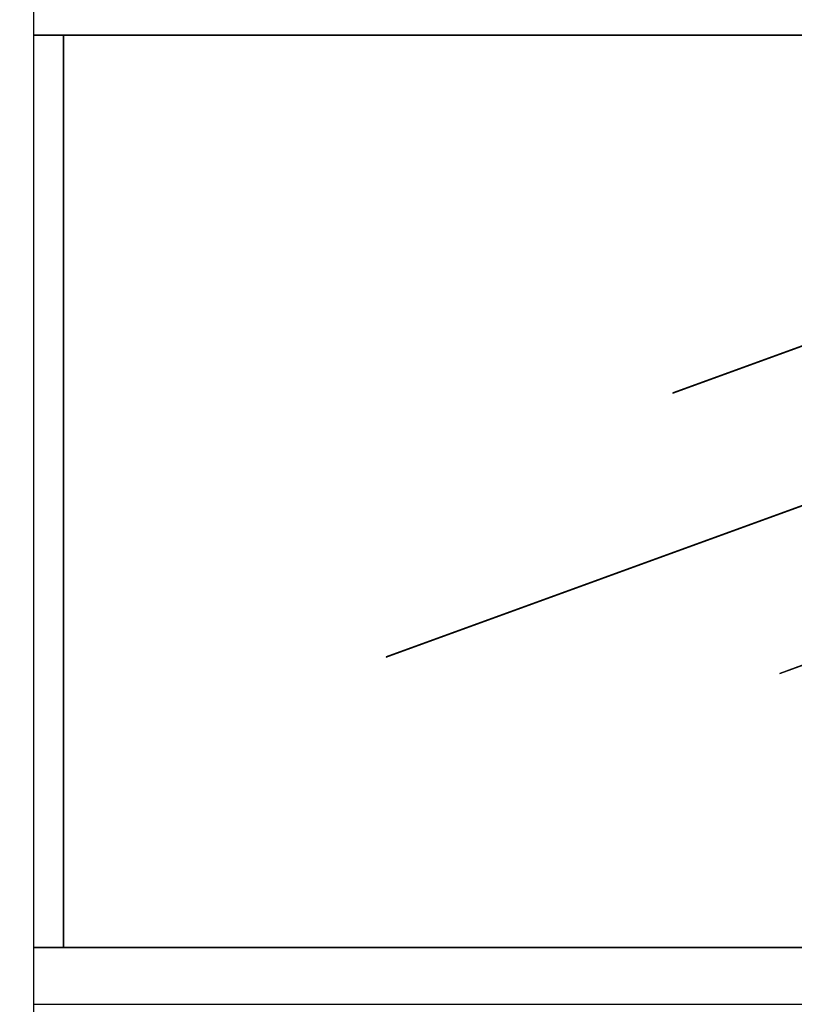
# Model space of a CAD drawing. Extents: x 5 to 1485, y 5 to 302.
# Drawn here: x 366 to 379, y 129 to 145 of the extents above; entities that cross this region are included whole.
import ezdxf

# ---------------------------------------------------------------- set-up
doc = ezdxf.new("R2010")
doc.units = 0
doc.header["$LTSCALE"] = 0.5
doc.header["$MEASUREMENT"] = 0
doc.layers.get('0').update_dxf_attribs({"linetype": 'CONTINUOUS'})
doc.layers.add('9', color=7, linetype='CONTINUOUS')
doc.styles.add('LD', font='ARIALUNI.TTF')
doc.dimstyles.new('LIFT', dxfattribs={"dimtxt": 2, "dimasz": 2.5, "dimexe": 1.25, "dimexo": 0, "dimgap": 0.5, "dimtad": 1, "dimdec": 0, "dimzin": 0, "dimdsep": 46, "dimtxsty": 'LD', "dimcen": 0, "dimdle": 3.5, "dimclrd": 1, "dimclre": 1, "dimclrt": 5, "dimadec": 0, "dimazin": 0, "dimtfac": 1, "dimtdec": 0, "dimtix": 1, "dimtmove": 1, "dimatfit": 3, "dimfxl": 1, "dimtolj": 1, "dimtzin": 0, "dimarcsym": 0})

# ---------------------------------------------------------------- blocks, each defined once
blk = doc.blocks.new('LD_20210419064656_0000013C')
for p, q in [((-711.6, 402), (711.6, 402)), ((-685.5, 402), (-711.6, 402)), ((-685.5, 402), (-685.5, -402)), ((685.5, 402), (-685.5, 402)), ((-685.5, -402), (-685.5, 402)), ((54.25, 160.63), (-148.72, 86.76)), ((-148.65, 86.57), (54.32, 160.44)), ((401.21, 146.14), (-401.28, -145.95)), ((-401.21, -146.14), (401.28, 145.95)), ((-148.72, 86.76), (-148.65, 86.57)), ((148.65, -86.57), (-54.32, -160.44)), ((-54.25, -160.63), (148.72, -86.76)), ((-401.28, -145.95), (-401.21, -146.14)), ((-54.32, -160.44), (-54.25, -160.63)), ((-711.6, -402), (-685.5, -402)), ((711.6, -402), (-711.6, -402)), ((-685.5, -402), (685.5, -402)), ((-711.6, -452), (711.6, -452))]:
    blk.add_line(p, q)
blk = doc.blocks.new('*D722')
at = {"layer": '9', "color": 1}
for p, q in [((363.618, 228.4), (415.886, 228.4)), ((414.636, 225.9), (414.636, 102.045)), ((392.693, 99.545), (415.886, 99.545))]:
    blk.add_line(p, q, dxfattribs=at)
for p in [(363.628, 228.4), (392.703, 99.545)]:
    blk.add_point(p, dxfattribs=at)
for points in [[(414.636, 228.4), (415.053, 225.9), (414.22, 225.9), (414.636, 228.4)], [(414.636, 99.545), (414.22, 102.045), (415.053, 102.045), (414.636, 99.545)]]:
    blk.add_solid(points, dxfattribs=at)
at = {"layer": '9', "color": 5, "insert": (414.136, 163.973), "char_height": 2.5, "attachment_point": 8, "rotation": 90, "style": 'LD'}
blk.add_mtext('7087', dxfattribs=at)
blk = doc.blocks.new('LD_20210419064656_0000016E')
blk.add_line((21.5, 50), (21.5, 6924.21))

msp = doc.modelspace()

# ---------------------------------------------------------------- block references
at = {"xscale": 0.01818181818181818, "yscale": 0.01818181818181818, "zscale": 0.01818181818181818}
for name, p in [('LD_20210419064656_0000016E', (366.035, 99.545)), ('LD_20210419064656_0000013C', (379.364, 137.691))]:
    msp.add_blockref(name, p, dxfattribs=at)

# ---------------------------------------------------------------- dimensions: what is measured, and where the dimension line sits
at = {"layer": '9'}
dim = msp.add_linear_dim(base=(414.636, 163.973), p1=(392.693, 99.545), p2=(363.618, 228.4), angle=90, dimstyle='LIFT', override={"dimscale": 1, "dimtxt": 2.5, "dimlfac": 55, "dimtix": 1}, dxfattribs=at)
dim.commit()
dim.dimension.update_dxf_attribs({"geometry": '*D722', "text_midpoint": (414.636, 163.973)})

doc.saveas('drawing.dxf')
